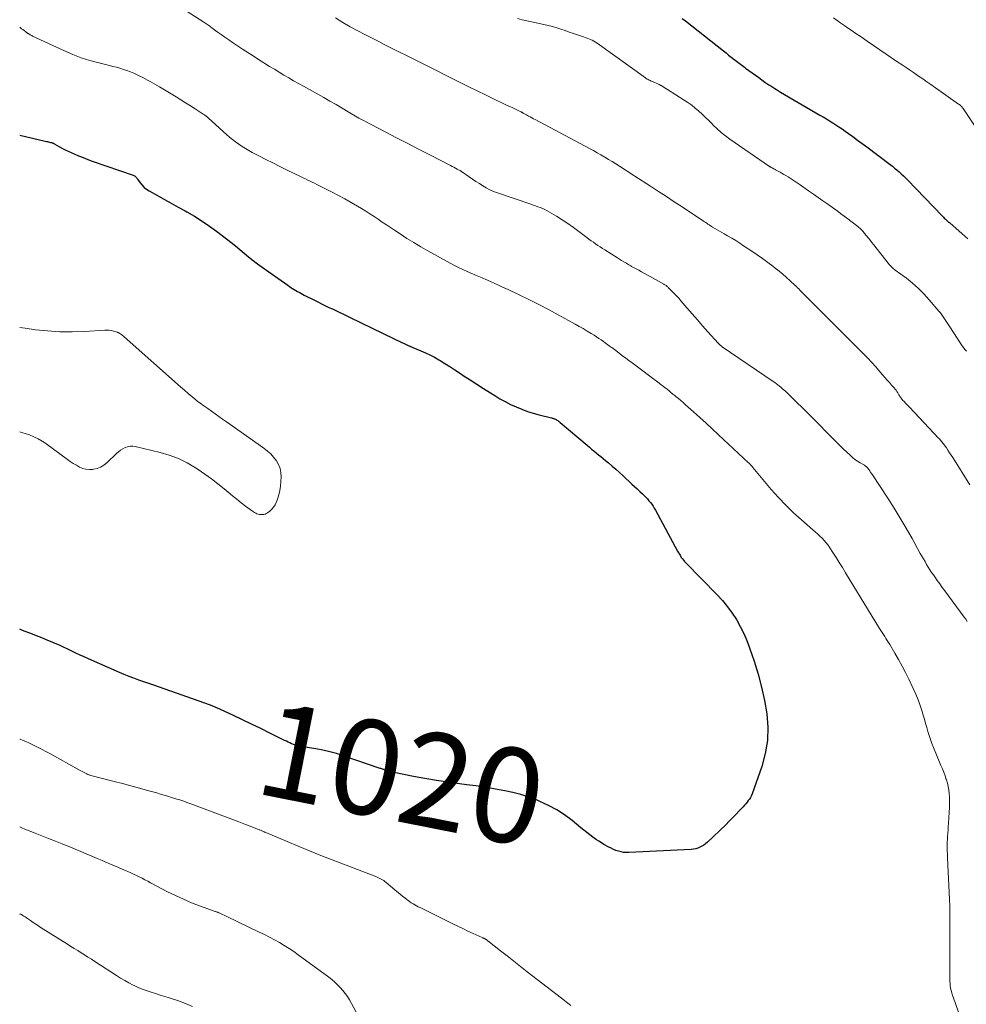
# Model space of a CAD drawing. Units: feet. Extents: x 1974998 to 1980016, y 590000 to 595000.
# Drawn here: x 1975000 to 1975200, y 590912 to 591120 of the extents above; entities that cross this region are included whole.
import ezdxf
from ezdxf.enums import TextEntityAlignment as Align

# ---------------------------------------------------------------- set-up
doc = ezdxf.new("R2010")
doc.units = ezdxf.units.FT
doc.header["$LTSCALE"] = 100
doc.header["$MEASUREMENT"] = 0
for name, color, linetype, lineweight in [('CONTOUR INDEX', 32, 'Continuous', 25), ('CONTOUR INDEX LABEL', 7, 'Continuous', 15), ('CONTOUR INTERMEDIATE', 40, 'Continuous', 15)]:
    doc.layers.add(name, color=color, linetype=linetype, lineweight=lineweight)
doc.styles.add('slant', font='romans.shx', dxfattribs={"oblique": 14.999978})

msp = doc.modelspace()

# ---------------------------------------------------------------- linework, layer by layer
at = {"layer": 'CONTOUR INDEX', "flags": 128}
for points, elevation in [([(1975140.11, 591120.49), (1975140.8, 591119.94), (1975148.82, 591113.6), (1975149.37, 591113.17), (1975149.92, 591112.74), (1975150.48, 591112.31), (1975151.03, 591111.88), (1975151.58, 591111.45), (1975152.14, 591111.02), (1975152.69, 591110.59), (1975153.25, 591110.17), (1975153.5, 591109.98), (1975154.19, 591109.46), (1975154.88, 591108.95), (1975155.57, 591108.45), (1975156.27, 591107.95), (1975157.59, 591107.01), (1975157.99, 591106.73), (1975158.4, 591106.46), (1975158.81, 591106.19), (1975159.23, 591105.92), (1975159.65, 591105.67), (1975160.07, 591105.41), (1975160.49, 591105.16), (1975160.91, 591104.91), (1975169.22, 591100.04), (1975169.9, 591099.64), (1975170.58, 591099.24), (1975171.25, 591098.82), (1975171.92, 591098.41), (1975172.59, 591097.98), (1975173.25, 591097.55), (1975173.9, 591097.1), (1975174.55, 591096.65), (1975175.23, 591096.17), (1975176.2, 591095.47), (1975177.18, 591094.76), (1975178.15, 591094.04), (1975179.11, 591093.32), (1975184.05, 591089.58), (1975184.54, 591089.2), (1975185.02, 591088.82), (1975185.49, 591088.43), (1975185.96, 591088.03), (1975186.41, 591087.61), (1975186.86, 591087.2), (1975187.3, 591086.77), (1975187.73, 591086.33), (1975195.04, 591078.75), (1975195.2, 591078.58), (1975195.35, 591078.42), (1975195.51, 591078.26), (1975195.67, 591078.1), (1975195.84, 591077.93), (1975195.91, 591077.86), (1975195.98, 591077.79), (1975196.06, 591077.72), (1975196.14, 591077.65), (1975196.22, 591077.58), (1975196.29, 591077.52), (1975196.37, 591077.46), (1975196.44, 591077.4), (1975196.52, 591077.34), (1975196.6, 591077.28), (1975196.67, 591077.22), (1975196.74, 591077.16), (1975199.2, 591075), (1975200.47, 591073.84)], 1000), ([(1975000, 591095.82), (1975005.41, 591094.53), (1975005.64, 591094.48), (1975005.87, 591094.42), (1975006.1, 591094.37), (1975006.33, 591094.32), (1975006.56, 591094.27), (1975006.68, 591094.24), (1975006.79, 591094.21), (1975006.9, 591094.17), (1975007.01, 591094.12), (1975007.12, 591094.08), (1975007.23, 591094.03), (1975007.34, 591093.97), (1975007.44, 591093.91), (1975008.43, 591093.34), (1975009.03, 591093), (1975009.64, 591092.68), (1975010.26, 591092.38), (1975010.89, 591092.09), (1975011.51, 591091.82), (1975012.46, 591091.42), (1975013.41, 591091.03), (1975014.38, 591090.67), (1975015.35, 591090.32), (1975024.01, 591087.32), (1975024.15, 591087.26), (1975024.29, 591087.18), (1975024.41, 591087.09), (1975024.53, 591086.98), (1975024.63, 591086.85), (1975024.73, 591086.73), (1975024.83, 591086.6), (1975024.93, 591086.47), (1975025.48, 591085.68), (1975025.88, 591085.18), (1975026.32, 591084.73), (1975026.81, 591084.34), (1975027.35, 591084), (1975029.14, 591083), (1975030.6, 591082.19), (1975032.06, 591081.38), (1975033.53, 591080.57), (1975034.99, 591079.76), (1975035.36, 591079.56), (1975036.98, 591078.62), (1975038.57, 591077.63), (1975040.12, 591076.57), (1975041.63, 591075.46), (1975043.71, 591073.86), (1975044.66, 591073.12), (1975045.61, 591072.36), (1975046.54, 591071.6), (1975047.47, 591070.82), (1975048.41, 591070.05), (1975049.35, 591069.3), (1975050.32, 591068.57), (1975051.3, 591067.86), (1975056.7, 591064.03), (1975057.03, 591063.8), (1975057.37, 591063.58), (1975057.72, 591063.36), (1975058.06, 591063.15), (1975058.41, 591062.95), (1975058.77, 591062.75), (1975059.12, 591062.55), (1975059.48, 591062.35), (1975060.18, 591061.97), (1975060.89, 591061.59), (1975061.61, 591061.22), (1975062.33, 591060.86), (1975063.05, 591060.5), (1975063.95, 591060.06), (1975064.67, 591059.72), (1975065.4, 591059.37), (1975066.12, 591059.03), (1975066.85, 591058.68), (1975067.58, 591058.34), (1975068.3, 591058), (1975069.03, 591057.65), (1975069.75, 591057.3), (1975079.2, 591052.69), (1975079.73, 591052.44), (1975080.26, 591052.19), (1975080.79, 591051.94), (1975081.32, 591051.69), (1975082.14, 591051.31), (1975082.26, 591051.26), (1975082.38, 591051.2), (1975082.5, 591051.15), (1975082.62, 591051.11), (1975082.74, 591051.06), (1975082.86, 591051.01), (1975082.98, 591050.96), (1975083.1, 591050.91), (1975084.83, 591050.19), (1975085.8, 591049.76), (1975086.75, 591049.3), (1975087.69, 591048.8), (1975088.61, 591048.28), (1975088.88, 591048.12), (1975089.93, 591047.48), (1975090.96, 591046.84), (1975091.99, 591046.18), (1975093.01, 591045.51), (1975093.81, 591044.98), (1975095.24, 591044.05), (1975096.66, 591043.12), (1975098.09, 591042.2), (1975099.53, 591041.29), (1975100.46, 591040.71), (1975101.56, 591040.05), (1975102.68, 591039.42), (1975103.82, 591038.84), (1975104.98, 591038.3), (1975106.17, 591037.81), (1975107.37, 591037.36), (1975108.59, 591036.98), (1975109.83, 591036.64), (1975112.49, 591035.98), (1975112.61, 591035.94), (1975112.74, 591035.91), (1975112.86, 591035.88), (1975112.98, 591035.84), (1975113.1, 591035.8), (1975113.22, 591035.75), (1975113.33, 591035.69), (1975113.44, 591035.63), (1975113.59, 591035.53), (1975113.77, 591035.41), (1975113.95, 591035.29), (1975114.12, 591035.16), (1975114.28, 591035.02), (1975119.98, 591030.19), (1975120.46, 591029.79), (1975120.95, 591029.38), (1975121.43, 591028.99), (1975121.92, 591028.59), (1975122.41, 591028.2), (1975122.89, 591027.8), (1975123.38, 591027.4), (1975123.86, 591026.99), (1975124.48, 591026.47), (1975125.27, 591025.79), (1975126.05, 591025.11), (1975126.82, 591024.42), (1975127.58, 591023.73), (1975129.46, 591021.99), (1975130.01, 591021.48), (1975130.57, 591020.96), (1975131.12, 591020.44), (1975131.67, 591019.92), (1975132.07, 591019.55), (1975132.41, 591019.2), (1975132.75, 591018.85), (1975133.07, 591018.48), (1975133.38, 591018.1), (1975133.67, 591017.71), (1975133.94, 591017.31), (1975134.2, 591016.89), (1975134.44, 591016.47), (1975139.12, 591007.81), (1975139.31, 591007.47), (1975139.5, 591007.14), (1975139.7, 591006.81), (1975139.91, 591006.49), (1975140.13, 591006.18), (1975140.36, 591005.88), (1975140.61, 591005.59), (1975140.87, 591005.31), (1975147.49, 590998.55), (1975148.61, 590997.33), (1975149.67, 590996.06), (1975150.64, 590994.72), (1975151.55, 590993.33), (1975152.37, 590991.89), (1975153.12, 590990.41), (1975153.77, 590988.89), (1975154.35, 590987.34), (1975155.3, 590984.53), (1975156.15, 590981.79), (1975156.89, 590979.02), (1975157.49, 590976.22), (1975157.98, 590973.39), (1975158.18, 590970.56), (1975158.12, 590967.76), (1975157.65, 590965), (1975156.91, 590962.26), (1975154.89, 590956.5), (1975154.73, 590956.11), (1975154.54, 590955.73), (1975154.32, 590955.37), (1975154.07, 590955.03), (1975153.8, 590954.7), (1975153.52, 590954.37), (1975153.24, 590954.05), (1975152.96, 590953.73), (1975152.15, 590952.86), (1975151.45, 590952.12), (1975150.74, 590951.38), (1975150.02, 590950.66), (1975149.29, 590949.94), (1975145.41, 590946.22), (1975145.05, 590945.91), (1975144.67, 590945.63), (1975144.27, 590945.38), (1975143.84, 590945.16), (1975143.4, 590944.99), (1975142.95, 590944.86), (1975142.49, 590944.77), (1975142.02, 590944.72), (1975128.82, 590944.06), (1975128.26, 590944.07), (1975127.71, 590944.1), (1975127.16, 590944.2), (1975126.62, 590944.33), (1975126.09, 590944.51), (1975125.57, 590944.72), (1975125.06, 590944.95), (1975124.57, 590945.21), (1975123.53, 590945.79), (1975123.01, 590946.1), (1975122.49, 590946.43), (1975121.99, 590946.77), (1975121.49, 590947.12), (1975121.2, 590947.34), (1975120.56, 590947.82), (1975119.94, 590948.31), (1975119.31, 590948.8), (1975118.69, 590949.29), (1975116.82, 590950.83), (1975115.22, 590952.02), (1975113.55, 590953.1), (1975111.8, 590954.04), (1975109.99, 590954.88), (1975109.25, 590955.18), (1975107.62, 590955.79), (1975105.96, 590956.33), (1975104.27, 590956.77), (1975102.56, 590957.14), (1975102.19, 590957.21), (1975100.28, 590957.54), (1975098.37, 590957.86), (1975096.45, 590958.14), (1975094.52, 590958.4), (1975092.97, 590958.6), (1975090.54, 590958.93), (1975088.11, 590959.3), (1975085.69, 590959.72), (1975083.28, 590960.17), (1975078.84, 590961.05), (1975078.65, 590961.09), (1975078.46, 590961.13), (1975078.28, 590961.18), (1975078.09, 590961.23), (1975077.97, 590961.27), (1975077.85, 590961.31), (1975077.72, 590961.35), (1975077.6, 590961.39), (1975077.48, 590961.43), (1975077.35, 590961.47), (1975077.23, 590961.51), (1975077.1, 590961.55), (1975076.98, 590961.59), (1975076.89, 590961.63), (1975076.73, 590961.69), (1975076.56, 590961.75), (1975076.39, 590961.81), (1975076.23, 590961.86), (1975068.42, 590964.53), (1975066.99, 590964.97), (1975065.55, 590965.37), (1975064.09, 590965.7), (1975062.62, 590965.97), (1975060.37, 590966.32), (1975060.01, 590966.39), (1975059.65, 590966.45), (1975059.3, 590966.53), (1975058.94, 590966.6), (1975058.58, 590966.69), (1975058.23, 590966.8), (1975057.89, 590966.92), (1975057.55, 590967.05), (1975057.49, 590967.08), (1975057.12, 590967.24), (1975056.75, 590967.41), (1975056.39, 590967.58), (1975056.03, 590967.75), (1975052.86, 590969.34), (1975050.96, 590970.28), (1975049.05, 590971.21), (1975047.13, 590972.14), (1975045.21, 590973.05), (1975042.34, 590974.4), (1975041.85, 590974.62), (1975041.35, 590974.83), (1975040.85, 590975.03), (1975040.34, 590975.22), (1975029.38, 590979.09), (1975028.34, 590979.46), (1975027.3, 590979.82), (1975026.25, 590980.19), (1975025.21, 590980.55), (1975024.17, 590980.93), (1975023.13, 590981.32), (1975022.11, 590981.73), (1975021.09, 590982.16), (1975014.53, 590985.03), (1975013.65, 590985.42), (1975012.77, 590985.82), (1975011.9, 590986.24), (1975011.03, 590986.66), (1975010.16, 590987.08), (1975009.28, 590987.49), (1975008.4, 590987.89), (1975007.51, 590988.27), (1975006.99, 590988.49), (1975005.84, 590988.97), (1975004.68, 590989.44), (1975003.52, 590989.91), (1975002.36, 590990.36), (1975000.95, 590990.91), (1975000.2, 590991.21), (1975000, 590991.3)], 1020)]:
    msp.add_lwpolyline(points, dxfattribs=dict(at, elevation=elevation))
at = {"layer": 'CONTOUR INTERMEDIATE', "flags": 128}
for points, elevation in [([(1975028.17, 591126.65), (1975038.94, 591119.7), (1975039.16, 591119.56), (1975039.37, 591119.42), (1975039.59, 591119.27), (1975039.8, 591119.12), (1975040.01, 591118.96), (1975040.21, 591118.81), (1975040.42, 591118.66), (1975040.63, 591118.5), (1975041.79, 591117.65), (1975042.58, 591117.08), (1975043.38, 591116.51), (1975044.19, 591115.96), (1975045, 591115.41), (1975047.14, 591113.99), (1975048.24, 591113.26), (1975049.36, 591112.54), (1975050.47, 591111.82), (1975051.6, 591111.11), (1975051.84, 591110.96), (1975052.84, 591110.34), (1975053.85, 591109.72), (1975054.87, 591109.11), (1975055.89, 591108.5), (1975056.91, 591107.9), (1975057.93, 591107.31), (1975058.96, 591106.72), (1975059.99, 591106.14), (1975064.31, 591103.72), (1975065.6, 591102.99), (1975066.89, 591102.25), (1975068.17, 591101.51), (1975069.45, 591100.75), (1975071.73, 591099.4), (1975071.86, 591099.32), (1975072, 591099.24), (1975072.13, 591099.17), (1975072.27, 591099.09), (1975072.4, 591099.01), (1975072.54, 591098.94), (1975072.68, 591098.86), (1975072.81, 591098.79), (1975077.31, 591096.46), (1975079.69, 591095.23), (1975082.08, 591094), (1975084.47, 591092.76), (1975086.86, 591091.53), (1975091.11, 591089.35), (1975091.45, 591089.17), (1975091.8, 591088.99), (1975092.14, 591088.81), (1975092.48, 591088.63), (1975093.07, 591088.31), (1975093.12, 591088.28), (1975093.16, 591088.26), (1975093.21, 591088.23), (1975093.26, 591088.2), (1975093.3, 591088.18), (1975093.35, 591088.15), (1975093.4, 591088.12), (1975093.44, 591088.09), (1975095.06, 591086.97), (1975095.77, 591086.49), (1975096.49, 591086.01), (1975097.21, 591085.54), (1975097.93, 591085.07), (1975098.67, 591084.64), (1975099.43, 591084.24), (1975100.21, 591083.9), (1975101.01, 591083.59), (1975108.07, 591081.18), (1975108.58, 591081.01), (1975109.09, 591080.83), (1975109.59, 591080.65), (1975110.09, 591080.46), (1975110.59, 591080.26), (1975111.07, 591080.04), (1975111.55, 591079.79), (1975112.01, 591079.53), (1975113.53, 591078.62), (1975114.73, 591077.86), (1975115.92, 591077.09), (1975117.08, 591076.27), (1975118.23, 591075.44), (1975119.92, 591074.16), (1975120.38, 591073.82), (1975120.85, 591073.47), (1975121.31, 591073.14), (1975121.78, 591072.81), (1975122.25, 591072.48), (1975122.73, 591072.16), (1975123.21, 591071.85), (1975123.7, 591071.54), (1975126.39, 591069.87), (1975126.84, 591069.59), (1975127.29, 591069.31), (1975127.74, 591069.03), (1975128.19, 591068.75), (1975128.82, 591068.36), (1975128.96, 591068.28), (1975129.09, 591068.2), (1975129.23, 591068.12), (1975129.37, 591068.03), (1975129.51, 591067.95), (1975129.65, 591067.88), (1975129.79, 591067.8), (1975129.93, 591067.72), (1975130.89, 591067.21), (1975131.5, 591066.88), (1975132.12, 591066.54), (1975132.74, 591066.2), (1975133.35, 591065.86), (1975136.18, 591064.28), (1975136.31, 591064.21), (1975136.44, 591064.13), (1975136.56, 591064.05), (1975136.69, 591063.96), (1975136.81, 591063.87), (1975136.92, 591063.78), (1975137.04, 591063.68), (1975137.15, 591063.57), (1975137.92, 591062.81), (1975138.41, 591062.31), (1975138.89, 591061.81), (1975139.36, 591061.29), (1975139.82, 591060.77), (1975141.1, 591059.27), (1975142.2, 591057.99), (1975143.3, 591056.72), (1975144.41, 591055.46), (1975145.54, 591054.21), (1975147.7, 591051.8), (1975147.8, 591051.7), (1975147.9, 591051.59), (1975148, 591051.5), (1975148.11, 591051.4), (1975148.22, 591051.31), (1975148.33, 591051.22), (1975148.44, 591051.13), (1975148.56, 591051.05), (1975159.36, 591043.68), (1975159.69, 591043.45), (1975160.01, 591043.22), (1975160.33, 591042.98), (1975160.65, 591042.73), (1975160.96, 591042.48), (1975161.26, 591042.22), (1975161.55, 591041.95), (1975161.84, 591041.68), (1975167.91, 591035.73), (1975168.68, 591034.97), (1975169.45, 591034.19), (1975170.21, 591033.41), (1975170.97, 591032.62), (1975171.72, 591031.83), (1975172.49, 591031.05), (1975173.27, 591030.29), (1975174.05, 591029.53), (1975175.65, 591028.01), (1975176.13, 591027.59), (1975176.63, 591027.19), (1975177.15, 591026.83), (1975177.7, 591026.49), (1975178.62, 591025.97), (1975178.71, 591025.91), (1975178.8, 591025.85), (1975178.89, 591025.79), (1975178.98, 591025.73), (1975179.07, 591025.66), (1975179.15, 591025.59), (1975179.22, 591025.51), (1975179.29, 591025.42), (1975179.56, 591025.06), (1975179.75, 591024.79), (1975179.94, 591024.51), (1975180.13, 591024.24), (1975180.32, 591023.96), (1975183.57, 591018.98), (1975184.9, 591016.89), (1975186.21, 591014.78), (1975187.47, 591012.65), (1975188.69, 591010.49), (1975190.45, 591007.33), (1975190.78, 591006.74), (1975191.11, 591006.16), (1975191.44, 591005.58), (1975191.77, 591005), (1975192.12, 591004.43), (1975192.47, 591003.86), (1975192.83, 591003.31), (1975193.21, 591002.76), (1975193.5, 591002.35), (1975194.03, 591001.61), (1975194.56, 591000.86), (1975195.1, 591000.12), (1975195.64, 590999.38), (1975199.74, 590993.85), (1975200.06, 590993.4), (1975200.38, 590992.95)], 1012), ([(1975066.8, 591120.59), (1975068.35, 591119.65), (1975069.91, 591118.73), (1975071.5, 591117.86), (1975073.1, 591117.01), (1975075.92, 591115.57), (1975077.05, 591114.99), (1975078.19, 591114.41), (1975079.33, 591113.84), (1975080.48, 591113.28), (1975081.62, 591112.71), (1975082.76, 591112.15), (1975083.91, 591111.58), (1975085.05, 591111.01), (1975093.28, 591106.86), (1975095, 591106), (1975096.73, 591105.14), (1975098.47, 591104.3), (1975100.2, 591103.47), (1975102.53, 591102.37), (1975103.11, 591102.09), (1975103.68, 591101.82), (1975104.26, 591101.54), (1975104.84, 591101.26), (1975105.96, 591100.73), (1975105.98, 591100.72), (1975105.99, 591100.71), (1975106.01, 591100.7), (1975106.03, 591100.7), (1975106.1, 591100.67), (1975106.11, 591100.66), (1975106.13, 591100.65), (1975106.15, 591100.64), (1975106.16, 591100.63), (1975106.25, 591100.59), (1975106.3, 591100.56), (1975106.36, 591100.53), (1975106.42, 591100.5), (1975106.47, 591100.47), (1975106.63, 591100.38), (1975106.76, 591100.3), (1975106.89, 591100.22), (1975107.03, 591100.14), (1975107.16, 591100.07), (1975107.58, 591099.84), (1975107.93, 591099.65), (1975108.28, 591099.46), (1975108.63, 591099.27), (1975108.98, 591099.09), (1975120.5, 591092.96), (1975121.31, 591092.52), (1975122.11, 591092.08), (1975122.91, 591091.62), (1975123.7, 591091.15), (1975124.49, 591090.67), (1975125.28, 591090.19), (1975126.05, 591089.7), (1975126.83, 591089.21), (1975129.87, 591087.25), (1975129.89, 591087.24), (1975129.91, 591087.23), (1975129.93, 591087.21), (1975129.95, 591087.2), (1975130.02, 591087.15), (1975130.04, 591087.14), (1975130.06, 591087.13), (1975130.07, 591087.12), (1975130.09, 591087.11), (1975133.41, 591084.97), (1975135.08, 591083.88), (1975136.75, 591082.79), (1975138.42, 591081.7), (1975140.08, 591080.6), (1975144.59, 591077.62), (1975144.83, 591077.46), (1975145.07, 591077.3), (1975145.31, 591077.14), (1975145.55, 591076.98), (1975145.79, 591076.82), (1975146.03, 591076.66), (1975146.28, 591076.5), (1975146.52, 591076.35), (1975146.99, 591076.06), (1975147.48, 591075.77), (1975147.96, 591075.48), (1975148.45, 591075.2), (1975148.94, 591074.92), (1975149.7, 591074.49), (1975150.56, 591073.99), (1975151.41, 591073.48), (1975152.25, 591072.94), (1975153.09, 591072.4), (1975154.84, 591071.23), (1975155.96, 591070.47), (1975157.08, 591069.68), (1975158.17, 591068.88), (1975159.26, 591068.06), (1975159.74, 591067.69), (1975160.57, 591067.03), (1975161.38, 591066.36), (1975162.17, 591065.66), (1975162.95, 591064.95), (1975163.98, 591063.99), (1975164.23, 591063.75), (1975164.49, 591063.5), (1975164.73, 591063.25), (1975164.98, 591063), (1975165.23, 591062.75), (1975165.47, 591062.5), (1975165.72, 591062.25), (1975165.97, 591062), (1975179.62, 591048.32), (1975179.84, 591048.09), (1975180.05, 591047.87), (1975180.27, 591047.63), (1975180.48, 591047.4), (1975180.69, 591047.16), (1975180.89, 591046.93), (1975181.1, 591046.69), (1975181.31, 591046.45), (1975182.48, 591045.09), (1975182.95, 591044.54), (1975183.43, 591044), (1975183.9, 591043.46), (1975184.38, 591042.92), (1975184.9, 591042.34), (1975185.12, 591042.08), (1975185.32, 591041.82), (1975185.51, 591041.54), (1975185.69, 591041.26), (1975185.82, 591041.04), (1975185.92, 591040.86), (1975186.03, 591040.69), (1975186.15, 591040.52), (1975186.26, 591040.34), (1975186.38, 591040.18), (1975186.5, 591040.01), (1975186.64, 591039.85), (1975186.77, 591039.7), (1975187.03, 591039.42), (1975187.31, 591039.12), (1975187.58, 591038.83), (1975187.85, 591038.54), (1975188.13, 591038.25), (1975194.31, 591031.71), (1975194.47, 591031.54), (1975194.62, 591031.36), (1975194.78, 591031.19), (1975194.93, 591031.02), (1975195.08, 591030.84), (1975195.23, 591030.66), (1975195.37, 591030.47), (1975195.51, 591030.28), (1975195.95, 591029.65), (1975196.3, 591029.14), (1975196.65, 591028.63), (1975196.99, 591028.11), (1975197.32, 591027.58), (1975200.89, 591021.86)], 1008), ([(1975105.3, 591120.45), (1975106.26, 591120.2), (1975107.23, 591119.97), (1975108.2, 591119.75), (1975109.18, 591119.54), (1975110.86, 591119.2), (1975111.77, 591118.99), (1975112.66, 591118.76), (1975113.55, 591118.5), (1975114.44, 591118.21), (1975115.32, 591117.9), (1975116.2, 591117.6), (1975117.08, 591117.31), (1975117.96, 591117.01), (1975119.22, 591116.6), (1975119.6, 591116.47), (1975119.97, 591116.33), (1975120.34, 591116.18), (1975120.71, 591116.02), (1975121.07, 591115.85), (1975121.42, 591115.66), (1975121.76, 591115.46), (1975122.09, 591115.24), (1975132.32, 591107.9), (1975132.51, 591107.77), (1975132.7, 591107.65), (1975132.9, 591107.54), (1975133.1, 591107.44), (1975133.31, 591107.34), (1975133.51, 591107.24), (1975133.72, 591107.15), (1975133.93, 591107.06), (1975134.21, 591106.95), (1975134.56, 591106.8), (1975134.91, 591106.64), (1975135.25, 591106.47), (1975135.58, 591106.29), (1975135.62, 591106.27), (1975135.97, 591106.08), (1975136.31, 591105.88), (1975136.66, 591105.67), (1975136.99, 591105.46), (1975140.51, 591103.21), (1975141.32, 591102.67), (1975142.1, 591102.1), (1975142.86, 591101.5), (1975143.61, 591100.87), (1975144.33, 591100.22), (1975145.04, 591099.55), (1975145.73, 591098.87), (1975146.41, 591098.18), (1975146.66, 591097.92), (1975147.48, 591097.12), (1975148.34, 591096.35), (1975149.23, 591095.63), (1975150.16, 591094.95), (1975158.55, 591089.19), (1975158.65, 591089.12), (1975158.74, 591089.06), (1975158.84, 591089.01), (1975158.94, 591088.96), (1975159.04, 591088.9), (1975159.14, 591088.85), (1975159.23, 591088.8), (1975159.33, 591088.75), (1975159.37, 591088.72), (1975159.49, 591088.66), (1975159.61, 591088.6), (1975159.73, 591088.53), (1975159.85, 591088.47), (1975160.42, 591088.15), (1975160.82, 591087.93), (1975161.22, 591087.7), (1975161.62, 591087.47), (1975162.02, 591087.24), (1975162.52, 591086.94), (1975163.16, 591086.54), (1975163.8, 591086.14), (1975164.43, 591085.72), (1975165.05, 591085.3), (1975166.83, 591084.04), (1975167.84, 591083.33), (1975168.85, 591082.62), (1975169.86, 591081.91), (1975170.88, 591081.21), (1975171.88, 591080.5), (1975172.89, 591079.78), (1975173.88, 591079.04), (1975174.86, 591078.29), (1975177.25, 591076.44), (1975177.45, 591076.28), (1975177.64, 591076.12), (1975177.83, 591075.95), (1975178.01, 591075.77), (1975178.18, 591075.59), (1975178.35, 591075.4), (1975178.51, 591075.21), (1975178.67, 591075.02), (1975179.1, 591074.49), (1975179.47, 591074.03), (1975179.83, 591073.57), (1975180.2, 591073.1), (1975180.57, 591072.64), (1975183.93, 591068.36), (1975184.06, 591068.21), (1975184.19, 591068.05), (1975184.34, 591067.91), (1975184.49, 591067.77), (1975184.65, 591067.64), (1975184.81, 591067.51), (1975184.97, 591067.38), (1975185.14, 591067.26), (1975187.5, 591065.52), (1975188.8, 591064.48), (1975190.05, 591063.39), (1975191.22, 591062.21), (1975192.34, 591060.98), (1975194.37, 591058.57), (1975194.69, 591058.18), (1975195, 591057.78), (1975195.3, 591057.37), (1975195.59, 591056.96), (1975195.87, 591056.53), (1975196.15, 591056.11), (1975196.42, 591055.69), (1975196.7, 591055.26), (1975198.22, 591052.86), (1975198.49, 591052.45), (1975198.76, 591052.05), (1975199.03, 591051.65), (1975199.31, 591051.25), (1975199.6, 591050.86), (1975199.89, 591050.47), (1975200.2, 591050.09)], 1004), ([(1975172.1, 591120.6), (1975172.88, 591120.04), (1975173.67, 591119.48), (1975174.46, 591118.93), (1975175.25, 591118.38), (1975176.04, 591117.83), (1975176.84, 591117.28), (1975177.91, 591116.55), (1975179.24, 591115.64), (1975180.58, 591114.73), (1975181.91, 591113.82), (1975183.25, 591112.92), (1975185.71, 591111.26), (1975186.59, 591110.66), (1975187.47, 591110.07), (1975188.34, 591109.48), (1975189.22, 591108.88), (1975190.09, 591108.28), (1975190.96, 591107.68), (1975191.83, 591107.08), (1975192.7, 591106.47), (1975198.55, 591102.37), (1975198.71, 591102.25), (1975198.86, 591102.13), (1975199, 591101.99), (1975199.14, 591101.86), (1975199.28, 591101.71), (1975199.4, 591101.56), (1975199.52, 591101.4), (1975199.64, 591101.24), (1975203.46, 591095.53)], 996), ([(1975000, 591118.6), (1975000.14, 591118.5), (1975000.41, 591118.31), (1975000.67, 591118.11), (1975000.93, 591117.91), (1975001.32, 591117.61), (1975001.39, 591117.56), (1975001.45, 591117.51), (1975001.52, 591117.46), (1975001.58, 591117.41), (1975001.65, 591117.37), (1975001.71, 591117.32), (1975001.78, 591117.28), (1975001.85, 591117.23), (1975002.04, 591117.12), (1975002.21, 591117.02), (1975002.37, 591116.93), (1975002.55, 591116.84), (1975002.72, 591116.75), (1975009.46, 591113.62), (1975011.23, 591112.86), (1975013.03, 591112.17), (1975014.86, 591111.59), (1975016.72, 591111.08), (1975018.97, 591110.53), (1975019.72, 591110.34), (1975020.47, 591110.14), (1975021.21, 591109.93), (1975021.96, 591109.7), (1975022.69, 591109.46), (1975023.41, 591109.19), (1975024.12, 591108.89), (1975024.82, 591108.56), (1975025.54, 591108.21), (1975026.05, 591107.95), (1975026.56, 591107.69), (1975027.06, 591107.42), (1975027.57, 591107.15), (1975028.07, 591106.87), (1975028.56, 591106.58), (1975029.06, 591106.29), (1975029.55, 591106), (1975033.06, 591103.86), (1975034.08, 591103.24), (1975035.09, 591102.61), (1975036.09, 591101.98), (1975037.09, 591101.34), (1975038.81, 591100.25), (1975038.95, 591100.15), (1975039.09, 591100.06), (1975039.23, 591099.95), (1975039.36, 591099.85), (1975039.5, 591099.74), (1975039.63, 591099.63), (1975039.76, 591099.52), (1975039.89, 591099.41), (1975043.73, 591095.93), (1975044.36, 591095.38), (1975045, 591094.85), (1975045.66, 591094.35), (1975046.33, 591093.86), (1975047.02, 591093.4), (1975047.72, 591092.96), (1975048.43, 591092.54), (1975049.16, 591092.14), (1975050.6, 591091.4), (1975052.05, 591090.65), (1975053.51, 591089.91), (1975054.98, 591089.18), (1975056.45, 591088.46), (1975059.49, 591086.99), (1975059.97, 591086.76), (1975060.44, 591086.53), (1975060.92, 591086.3), (1975061.39, 591086.07), (1975061.87, 591085.84), (1975062.34, 591085.61), (1975062.82, 591085.38), (1975063.29, 591085.14), (1975066.05, 591083.75), (1975067.42, 591083.05), (1975068.78, 591082.32), (1975070.12, 591081.56), (1975071.45, 591080.78), (1975072.29, 591080.28), (1975073.19, 591079.73), (1975074.07, 591079.17), (1975074.95, 591078.59), (1975075.82, 591078.01), (1975076.68, 591077.41), (1975077.55, 591076.82), (1975078.42, 591076.24), (1975079.29, 591075.66), (1975080.43, 591074.9), (1975081.88, 591073.96), (1975083.35, 591073.05), (1975084.84, 591072.16), (1975086.34, 591071.3), (1975091.04, 591068.68), (1975091.91, 591068.21), (1975092.8, 591067.77), (1975093.69, 591067.35), (1975094.6, 591066.95), (1975095.75, 591066.46), (1975096.09, 591066.32), (1975096.42, 591066.18), (1975096.76, 591066.04), (1975097.09, 591065.9), (1975097.43, 591065.76), (1975097.76, 591065.62), (1975098.1, 591065.48), (1975098.43, 591065.33), (1975099.57, 591064.83), (1975100.47, 591064.42), (1975101.36, 591064.02), (1975102.26, 591063.6), (1975103.15, 591063.18), (1975105.59, 591062.03), (1975107.69, 591061.01), (1975109.77, 591059.96), (1975111.84, 591058.88), (1975113.9, 591057.78), (1975117.49, 591055.81), (1975118.34, 591055.34), (1975119.18, 591054.86), (1975120.02, 591054.36), (1975120.85, 591053.86), (1975121.51, 591053.45), (1975122, 591053.13), (1975122.49, 591052.81), (1975122.97, 591052.49), (1975123.45, 591052.15), (1975123.84, 591051.87), (1975124.12, 591051.67), (1975124.39, 591051.47), (1975124.67, 591051.26), (1975124.94, 591051.05), (1975125.22, 591050.85), (1975125.49, 591050.64), (1975125.76, 591050.43), (1975126.04, 591050.22), (1975126.82, 591049.63), (1975127.48, 591049.13), (1975128.15, 591048.62), (1975128.81, 591048.12), (1975129.48, 591047.62), (1975135.2, 591043.32), (1975135.62, 591043), (1975136.05, 591042.67), (1975136.47, 591042.35), (1975136.89, 591042.03), (1975137.31, 591041.7), (1975137.72, 591041.37), (1975138.14, 591041.04), (1975138.55, 591040.7), (1975138.76, 591040.53), (1975139.28, 591040.1), (1975139.79, 591039.66), (1975140.29, 591039.23), (1975140.79, 591038.78), (1975142.47, 591037.28), (1975143.81, 591036.07), (1975145.14, 591034.86), (1975146.46, 591033.65), (1975147.78, 591032.42), (1975154.12, 591026.51), (1975154.25, 591026.39), (1975154.37, 591026.26), (1975154.49, 591026.14), (1975154.61, 591026.01), (1975154.72, 591025.88), (1975154.83, 591025.75), (1975154.95, 591025.62), (1975155.06, 591025.48), (1975158.93, 591020.86), (1975160.43, 591019.16), (1975161.98, 591017.51), (1975163.61, 591015.94), (1975165.29, 591014.42), (1975167.74, 591012.33), (1975168.24, 591011.89), (1975168.73, 591011.45), (1975169.21, 591011), (1975169.69, 591010.54), (1975170.14, 591010.07), (1975170.57, 591009.57), (1975170.97, 591009.04), (1975171.34, 591008.5), (1975171.97, 591007.5), (1975172.64, 591006.44), (1975173.3, 591005.37), (1975173.96, 591004.31), (1975174.62, 591003.24), (1975181.85, 590991.47), (1975182.11, 590991.05), (1975182.37, 590990.62), (1975182.64, 590990.2), (1975182.91, 590989.78), (1975183.18, 590989.36), (1975183.45, 590988.93), (1975183.71, 590988.51), (1975183.97, 590988.08), (1975185.07, 590986.24), (1975185.85, 590984.88), (1975186.61, 590983.5), (1975187.33, 590982.11), (1975188.03, 590980.7), (1975188.96, 590978.76), (1975189.49, 590977.57), (1975189.99, 590976.37), (1975190.43, 590975.14), (1975190.82, 590973.89), (1975191.06, 590973.1), (1975191.31, 590972.24), (1975191.55, 590971.38), (1975191.8, 590970.52), (1975192.04, 590969.66), (1975192.29, 590968.81), (1975192.57, 590967.96), (1975192.88, 590967.13), (1975193.21, 590966.3), (1975194.82, 590962.5), (1975195.12, 590961.76), (1975195.41, 590961.03), (1975195.68, 590960.28), (1975195.93, 590959.53), (1975195.97, 590959.43), (1975196.17, 590958.72), (1975196.34, 590958.01), (1975196.46, 590957.29), (1975196.55, 590956.56), (1975196.6, 590955.83), (1975196.63, 590955.1), (1975196.62, 590954.37), (1975196.59, 590953.64), (1975196.39, 590950.24), (1975196.35, 590949.53), (1975196.31, 590948.83), (1975196.26, 590948.12), (1975196.22, 590947.42), (1975196.18, 590946.75), (1975196.16, 590946.38), (1975196.14, 590946.01), (1975196.14, 590945.64), (1975196.15, 590945.26), (1975196.21, 590942.91), (1975196.26, 590941.45), (1975196.32, 590939.99), (1975196.39, 590938.53), (1975196.48, 590937.06), (1975196.57, 590935.6), (1975196.63, 590934.14), (1975196.67, 590932.68), (1975196.69, 590931.22), (1975196.71, 590919.42), (1975196.71, 590918.75), (1975196.72, 590918.08), (1975196.72, 590917.41), (1975196.72, 590916.73), (1975196.73, 590916.47), (1975196.76, 590915.94), (1975196.82, 590915.4), (1975196.94, 590914.88), (1975197.08, 590914.36), (1975197.26, 590913.85), (1975197.44, 590913.34), (1975197.62, 590912.82), (1975197.8, 590912.31), (1975198.68, 590909.87)], 1016), ([(1975000, 591055.11), (1975001.16, 591054.94), (1975003.31, 591054.64), (1975005.9, 591054.37), (1975008.5, 591054.2), (1975011.1, 591054.18), (1975013.71, 591054.27), (1975017.97, 591054.53), (1975018.44, 591054.54), (1975018.91, 591054.51), (1975019.38, 591054.44), (1975019.84, 591054.34), (1975020.59, 591054.13), (1975020.67, 591054.1), (1975020.75, 591054.07), (1975020.84, 591054.04), (1975020.91, 591054), (1975020.99, 591053.96), (1975021.07, 591053.91), (1975021.14, 591053.86), (1975021.21, 591053.82), (1975021.42, 591053.67), (1975021.6, 591053.54), (1975021.77, 591053.41), (1975021.94, 591053.27), (1975022.1, 591053.13), (1975034.02, 591042.53), (1975034.82, 591041.83), (1975035.62, 591041.14), (1975036.44, 591040.47), (1975037.27, 591039.81), (1975037.42, 591039.7), (1975038.19, 591039.11), (1975038.96, 591038.53), (1975039.75, 591037.96), (1975040.54, 591037.4), (1975041.33, 591036.85), (1975042.12, 591036.29), (1975042.91, 591035.73), (1975043.7, 591035.18), (1975051.66, 591029.56), (1975052.39, 591028.98), (1975053.08, 591028.36), (1975053.7, 591027.67), (1975054.27, 591026.94), (1975054.71, 591026.14), (1975055.05, 591025.31), (1975055.22, 591024.43), (1975055.28, 591023.52), (1975055.24, 591022.53), (1975055.16, 591021.57), (1975055.02, 591020.63), (1975054.79, 591019.71), (1975054.5, 591018.79), (1975054.25, 591018.1), (1975053.99, 591017.58), (1975053.69, 591017.09), (1975053.31, 591016.66), (1975052.87, 591016.28), (1975052.4, 591015.93), (1975052.15, 591015.77), (1975051.89, 591015.65), (1975051.6, 591015.57), (1975051.31, 591015.53), (1975051.27, 591015.52), (1975050.99, 591015.53), (1975050.72, 591015.55), (1975050.45, 591015.61), (1975050.18, 591015.7), (1975049.93, 591015.82), (1975049.68, 591015.95), (1975049.44, 591016.09), (1975049.21, 591016.25), (1975047.78, 591017.33), (1975046.84, 591018.05), (1975045.91, 591018.78), (1975045, 591019.52), (1975044.09, 591020.27), (1975043.26, 591020.97), (1975041.92, 591022.05), (1975040.56, 591023.1), (1975039.16, 591024.1), (1975037.73, 591025.06), (1975037.15, 591025.44), (1975035.38, 591026.47), (1975033.55, 591027.37), (1975031.63, 591028.08), (1975029.67, 591028.66), (1975024.43, 591029.92), (1975023.89, 591030), (1975023.35, 591030), (1975022.82, 591029.9), (1975022.29, 591029.72), (1975021.79, 591029.46), (1975021.31, 591029.18), (1975020.87, 591028.84), (1975020.44, 591028.47), (1975018.4, 591026.5), (1975017.77, 591026), (1975017.1, 591025.59), (1975016.37, 591025.31), (1975015.6, 591025.11), (1975015.48, 591025.09), (1975014.74, 591025.05), (1975014.02, 591025.11), (1975013.32, 591025.3), (1975012.64, 591025.58), (1975011.98, 591025.96), (1975011.34, 591026.35), (1975010.7, 591026.77), (1975010.08, 591027.21), (1975005.55, 591030.54), (1975004.72, 591031.09), (1975003.88, 591031.59), (1975002.99, 591032.01), (1975002.07, 591032.38), (1975001.13, 591032.69), (1975000.18, 591032.99), (1975000, 591033.05)], 1024), ([(1975116.54, 590911.73), (1975115.88, 590912.23), (1975115.22, 590912.73), (1975114.56, 590913.23), (1975107.3, 590918.85), (1975105.88, 590919.96), (1975104.46, 590921.07), (1975103.05, 590922.19), (1975101.64, 590923.3), (1975099, 590925.4), (1975098.91, 590925.47), (1975098.82, 590925.54), (1975098.72, 590925.61), (1975098.62, 590925.67), (1975098.51, 590925.73), (1975098.42, 590925.78), (1975098.32, 590925.83), (1975098.22, 590925.88), (1975098.12, 590925.92), (1975098.02, 590925.97), (1975097.92, 590926.01), (1975097.82, 590926.06), (1975095.87, 590926.96), (1975094.79, 590927.46), (1975093.72, 590927.97), (1975092.65, 590928.48), (1975091.58, 590929), (1975084.65, 590932.4), (1975084.27, 590932.59), (1975083.9, 590932.79), (1975083.53, 590933), (1975083.17, 590933.21), (1975082.81, 590933.44), (1975082.46, 590933.68), (1975082.12, 590933.92), (1975081.79, 590934.18), (1975081.23, 590934.63), (1975080.62, 590935.13), (1975080.01, 590935.62), (1975079.41, 590936.12), (1975078.8, 590936.62), (1975077.47, 590937.74), (1975077.22, 590937.94), (1975076.97, 590938.12), (1975076.71, 590938.29), (1975076.44, 590938.45), (1975076.17, 590938.59), (1975075.89, 590938.73), (1975075.61, 590938.85), (1975075.32, 590938.97), (1975066.06, 590942.5), (1975063.67, 590943.43), (1975061.28, 590944.39), (1975058.9, 590945.37), (1975056.53, 590946.37), (1975052.04, 590948.29), (1975051.92, 590948.34), (1975051.8, 590948.39), (1975051.68, 590948.45), (1975051.56, 590948.5), (1975051.44, 590948.55), (1975051.32, 590948.6), (1975051.21, 590948.65), (1975051.09, 590948.71), (1975051.06, 590948.72), (1975050.93, 590948.77), (1975050.79, 590948.83), (1975050.66, 590948.88), (1975050.53, 590948.93), (1975048.55, 590949.71), (1975047.43, 590950.14), (1975046.31, 590950.58), (1975045.19, 590951), (1975044.06, 590951.43), (1975036.2, 590954.36), (1975035.78, 590954.52), (1975035.36, 590954.67), (1975034.94, 590954.82), (1975034.52, 590954.96), (1975034.1, 590955.11), (1975033.68, 590955.25), (1975033.26, 590955.38), (1975032.83, 590955.52), (1975032.13, 590955.73), (1975031.36, 590955.97), (1975030.58, 590956.2), (1975029.8, 590956.43), (1975029.02, 590956.65), (1975027.06, 590957.19), (1975025.3, 590957.68), (1975023.53, 590958.16), (1975021.76, 590958.63), (1975019.99, 590959.09), (1975015.03, 590960.38), (1975014.92, 590960.41), (1975014.81, 590960.44), (1975014.7, 590960.48), (1975014.6, 590960.51), (1975014.49, 590960.55), (1975014.39, 590960.59), (1975014.28, 590960.64), (1975014.18, 590960.69), (1975013.79, 590960.88), (1975013.5, 590961.03), (1975013.21, 590961.18), (1975012.92, 590961.33), (1975012.63, 590961.49), (1975006.38, 590964.97), (1975005.55, 590965.42), (1975004.72, 590965.86), (1975003.88, 590966.29), (1975003.03, 590966.71), (1975002.52, 590966.96), (1975001.92, 590967.24), (1975001.32, 590967.51), (1975000.72, 590967.77), (1975000.11, 590968.03), (1975000, 590968.07)], 1016), ([(1975071.93, 590908.85), (1975069.72, 590912.88), (1975069.29, 590913.58), (1975068.84, 590914.26), (1975068.34, 590914.9), (1975067.8, 590915.52), (1975067.22, 590916.1), (1975066.63, 590916.66), (1975066, 590917.19), (1975065.35, 590917.69), (1975058.92, 590922.41), (1975057.94, 590923.1), (1975056.95, 590923.77), (1975055.94, 590924.4), (1975054.91, 590925.01), (1975053.86, 590925.59), (1975052.81, 590926.16), (1975051.75, 590926.71), (1975050.67, 590927.24), (1975043.83, 590930.54), (1975043.53, 590930.69), (1975043.22, 590930.83), (1975042.91, 590930.97), (1975042.6, 590931.11), (1975042.2, 590931.29), (1975042.09, 590931.33), (1975041.98, 590931.38), (1975041.87, 590931.42), (1975041.76, 590931.46), (1975041.65, 590931.49), (1975041.54, 590931.53), (1975041.43, 590931.57), (1975041.31, 590931.61), (1975038.05, 590932.79), (1975036.33, 590933.45), (1975034.62, 590934.16), (1975032.95, 590934.94), (1975031.29, 590935.77), (1975027.66, 590937.68), (1975027.07, 590937.99), (1975026.48, 590938.3), (1975025.88, 590938.61), (1975025.29, 590938.91), (1975024.69, 590939.21), (1975024.09, 590939.5), (1975023.48, 590939.78), (1975022.87, 590940.05), (1975022.48, 590940.22), (1975021.67, 590940.57), (1975020.86, 590940.92), (1975020.04, 590941.26), (1975019.23, 590941.61), (1975018.6, 590941.88), (1975017.47, 590942.36), (1975016.35, 590942.83), (1975015.22, 590943.31), (1975014.09, 590943.79), (1975014.06, 590943.8), (1975012.91, 590944.28), (1975011.76, 590944.76), (1975010.61, 590945.23), (1975009.46, 590945.7), (1975008.95, 590945.91), (1975007.54, 590946.48), (1975006.12, 590947.04), (1975004.71, 590947.61), (1975003.3, 590948.17), (1975001.12, 590949.03), (1975000.45, 590949.3), (1975000, 590949.48)], 1012), ([(1975036.56, 590911.5), (1975035.07, 590912.11), (1975033.56, 590912.66), (1975031.62, 590913.3), (1975030.66, 590913.61), (1975029.7, 590913.92), (1975028.73, 590914.22), (1975027.77, 590914.51), (1975027.57, 590914.57), (1975026.71, 590914.85), (1975025.87, 590915.17), (1975025.04, 590915.52), (1975024.23, 590915.9), (1975024, 590916.02), (1975023.09, 590916.49), (1975022.2, 590916.99), (1975021.32, 590917.52), (1975020.45, 590918.06), (1975015.87, 590921.04), (1975015.15, 590921.5), (1975014.43, 590921.96), (1975013.71, 590922.41), (1975012.98, 590922.86), (1975012.26, 590923.31), (1975011.53, 590923.76), (1975010.81, 590924.21), (1975010.08, 590924.67), (1975004.56, 590928.16), (1975003.98, 590928.53), (1975003.41, 590928.91), (1975002.84, 590929.29), (1975002.28, 590929.69), (1975001.65, 590930.13), (1975001.4, 590930.3), (1975001.15, 590930.47), (1975000.9, 590930.62), (1975000.65, 590930.77), (1975000.39, 590930.92), (1975000.12, 590931.05), (1975000, 590931.1)], 1008)]:
    msp.add_lwpolyline(points, dxfattribs=dict(at, elevation=elevation))

# ---------------------------------------------------------------- texts
at = {"layer": 'CONTOUR INDEX LABEL', "style": 'slant', "oblique": 15}
msp.add_text('1020', height=20, rotation=348.8077, dxfattribs=at).set_placement((1975080.78, 590960.66, 1020), align=Align.MIDDLE_CENTER)

doc.saveas('drawing.dxf')
